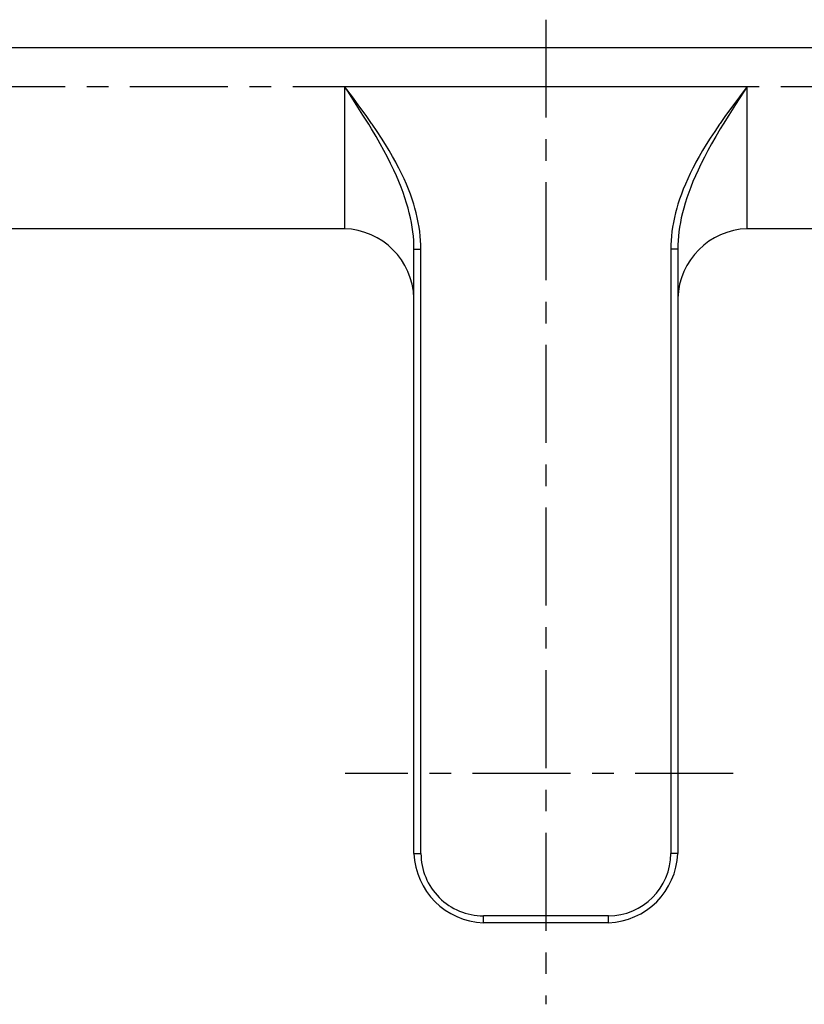
# Model space of a CAD drawing. Extents: x -5 to 205, y -21 to 276.
# Drawn here: x 45 to 74, y 153 to 189 of the extents above; entities that cross this region are included whole.
import ezdxf

# ---------------------------------------------------------------- set-up
doc = ezdxf.new("R2010")
doc.units = 0
doc.linetypes.add('AIGENLINE001', pattern=[5.856145, 3.5278, -0.776115, 0.776115, -0.776115])
doc.layers.get('0').update_dxf_attribs({"linetype": 'CONTINUOUS'})

msp = doc.modelspace()

# ---------------------------------------------------------------- linework, layer by layer
at = {"color": 7, "linetype": 'AIGENLINE001'}
for p, q in [((64.2239, 188.751), (64.2239, 153.295)), ((25.8311, 186.346), (102.148, 186.346)), ((70.9704, 161.603), (56.9977, 161.603))]:
    msp.add_line(p, q, dxfattribs=at)
at = {"color": 7}
for p, q in [((87.333, 187.733), (41.1154, 187.733)), ((57.2613, 185.969), (56.9788, 186.346)), ((57.0921, 186.172), (56.9788, 186.346)), ((56.9788, 186.346), (71.469, 186.346)), ((56.9788, 186.346), (56.9788, 181.225)), ((57.3984, 185.697), (57.0921, 186.172)), ((71.356, 186.172), (71.0493, 185.697)), ((71.469, 186.346), (71.1871, 185.969)), ((71.469, 186.346), (71.356, 186.172)), ((71.469, 181.225), (71.469, 186.346)), ((57.5314, 185.605), (57.2613, 185.969)), ((71.1871, 185.969), (70.9164, 185.605)), ((57.6403, 185.316), (57.3984, 185.697)), ((57.7557, 185.295), (57.5314, 185.605)), ((70.9164, 185.605), (70.6924, 185.295)), ((71.0493, 185.697), (70.8075, 185.316)), ((57.8466, 184.983), (57.6403, 185.316)), ((57.952, 185.017), (57.7557, 185.295)), ((70.6924, 185.295), (70.4961, 185.017)), ((70.8075, 185.316), (70.6015, 184.983)), ((57.9476, 184.817), (57.8466, 184.983)), ((58.1122, 184.539), (57.9476, 184.817)), ((57.9751, 184.984), (57.952, 185.017)), ((58.1484, 184.729), (57.9751, 184.984)), ((58.3059, 184.489), (58.1484, 184.729)), ((70.2997, 184.729), (70.1419, 184.489)), ((70.4726, 184.984), (70.2997, 184.729)), ((70.5009, 184.817), (70.3359, 184.539)), ((70.4961, 185.017), (70.4726, 184.984)), ((70.6015, 184.983), (70.5009, 184.817)), ((58.2604, 184.281), (58.1122, 184.539)), ((58.4509, 184.261), (58.3059, 184.489)), ((70.1419, 184.489), (69.9969, 184.261)), ((70.3359, 184.539), (70.1874, 184.281)), ((58.3951, 184.036), (58.2604, 184.281)), ((58.5191, 183.801), (58.3951, 184.036)), ((58.5846, 184.041), (58.4509, 184.261)), ((58.7082, 183.828), (58.5846, 184.041)), ((69.8635, 184.041), (69.7395, 183.828)), ((69.9969, 184.261), (69.8635, 184.041)), ((70.0527, 184.036), (69.9286, 183.801)), ((70.1874, 184.281), (70.0527, 184.036)), ((58.6338, 183.574), (58.5191, 183.801)), ((58.8233, 183.62), (58.7082, 183.828)), ((69.7395, 183.828), (69.6248, 183.62)), ((69.9286, 183.801), (69.8139, 183.574)), ((58.6442, 183.553), (58.6338, 183.574)), ((58.7482, 183.335), (58.6442, 183.553)), ((58.844, 183.124), (58.7482, 183.335)), ((58.8278, 183.612), (58.8233, 183.62)), ((58.9336, 183.41), (58.8278, 183.612)), ((59.0311, 183.214), (58.9336, 183.41)), ((69.5149, 183.41), (69.417, 183.214)), ((69.6203, 183.612), (69.5149, 183.41)), ((69.6995, 183.335), (69.6038, 183.124)), ((69.6248, 183.62), (69.6203, 183.612)), ((69.8043, 183.553), (69.6995, 183.335)), ((69.8139, 183.574), (69.8043, 183.553)), ((58.9318, 182.919), (58.844, 183.124)), ((59.121, 183.022), (59.0311, 183.214)), ((59.2037, 182.833), (59.121, 183.022)), ((69.3271, 183.022), (69.2444, 182.833)), ((69.417, 183.214), (69.3271, 183.022)), ((69.6038, 183.124), (69.5163, 182.919)), ((59.0121, 182.719), (58.9318, 182.919)), ((59.0845, 182.525), (59.0121, 182.719)), ((59.2794, 182.648), (59.2037, 182.833)), ((59.349, 182.465), (59.2794, 182.648)), ((69.1683, 182.648), (69.0994, 182.465)), ((69.2444, 182.833), (69.1683, 182.648)), ((69.4363, 182.719), (69.3633, 182.525)), ((69.5163, 182.919), (69.4363, 182.719)), ((59.1506, 182.335), (59.0845, 182.525)), ((59.2092, 182.15), (59.1506, 182.335)), ((59.4121, 182.286), (59.349, 182.465)), ((59.4689, 182.108), (59.4121, 182.286)), ((69.0357, 182.286), (68.9788, 182.108)), ((69.0994, 182.465), (69.0357, 182.286)), ((69.2978, 182.335), (69.2382, 182.15)), ((69.3633, 182.525), (69.2978, 182.335)), ((59.2622, 181.969), (59.2092, 182.15)), ((59.3084, 181.792), (59.2622, 181.969)), ((59.5103, 181.968), (59.4689, 182.108)), ((59.5564, 181.794), (59.5103, 181.968)), ((68.9382, 181.968), (68.8913, 181.794)), ((68.9788, 182.108), (68.9382, 181.968)), ((69.1862, 181.969), (69.1394, 181.792)), ((69.2382, 182.15), (69.1862, 181.969)), ((59.349, 181.618), (59.3084, 181.792)), ((59.3842, 181.448), (59.349, 181.618)), ((59.5974, 181.622), (59.5564, 181.794)), ((59.6322, 181.453), (59.5974, 181.622)), ((68.8507, 181.622), (68.8155, 181.453)), ((68.8913, 181.794), (68.8507, 181.622)), ((69.0987, 181.618), (69.0643, 181.448)), ((69.1394, 181.792), (69.0987, 181.618)), ((56.9788, 181.225), (41.1154, 181.225)), ((59.4131, 181.281), (59.3842, 181.448)), ((59.4365, 181.117), (59.4131, 181.281)), ((59.6619, 181.285), (59.6322, 181.453)), ((59.6856, 181.12), (59.6619, 181.285)), ((68.7859, 181.285), (68.7625, 181.12)), ((68.8155, 181.453), (68.7859, 181.285)), ((69.0353, 181.281), (69.0119, 181.117)), ((69.0643, 181.448), (69.0353, 181.281)), ((87.333, 181.225), (71.469, 181.225)), ((59.4545, 180.955), (59.4365, 181.117)), ((59.4672, 180.797), (59.4545, 180.955)), ((59.7039, 180.958), (59.6856, 181.12)), ((59.717, 180.799), (59.7039, 180.958)), ((68.7442, 180.958), (68.7315, 180.799)), ((68.7625, 181.12), (68.7442, 180.958)), ((68.994, 180.955), (68.9809, 180.797)), ((69.0119, 181.117), (68.994, 180.955)), ((59.4751, 180.641), (59.4672, 180.797)), ((59.4772, 180.487), (59.4751, 180.641)), ((59.4772, 180.487), (59.7273, 180.487)), ((59.4772, 158.729), (59.4772, 180.487)), ((59.7246, 180.642), (59.717, 180.799)), ((59.7273, 180.487), (59.7246, 180.642)), ((59.7273, 158.729), (59.7273, 180.487)), ((68.7235, 180.642), (68.7211, 180.487)), ((68.7211, 180.487), (68.7211, 158.729)), ((68.9706, 180.487), (68.7211, 180.487)), ((68.7315, 180.799), (68.7235, 180.642)), ((68.9733, 180.641), (68.9706, 180.487)), ((68.9706, 180.487), (68.9706, 158.729)), ((68.9809, 180.797), (68.9733, 180.641)), ((59.4772, 158.729), (59.7273, 158.729)), ((68.9706, 158.729), (68.7211, 158.729)), ((61.9756, 156.231), (61.9756, 156.481)), ((66.4725, 156.481), (61.9756, 156.481)), ((66.4725, 156.231), (66.4725, 156.481)), ((66.4725, 156.231), (61.9756, 156.231))]:
    msp.add_line(p, q, dxfattribs=at)
for centre, radius, start, end in [((56.883, 178.6304), 2.5959, 2.1137, 87.88629), ((71.5639, 178.6312), 2.5951, 92.09733, 177.90264), ((62.0713, 158.8251), 2.5959, 182.11392, 267.88611), ((61.9756, 158.7293), 2.2483, 179.99997, 270.00002), ((66.4727, 158.7295), 2.2485, 269.99563, 359.9956), ((66.3767, 158.8247), 2.5956, 272.1143, 357.89361)]:
    msp.add_arc(centre, radius, start, end, dxfattribs=at)

doc.saveas('drawing.dxf')
